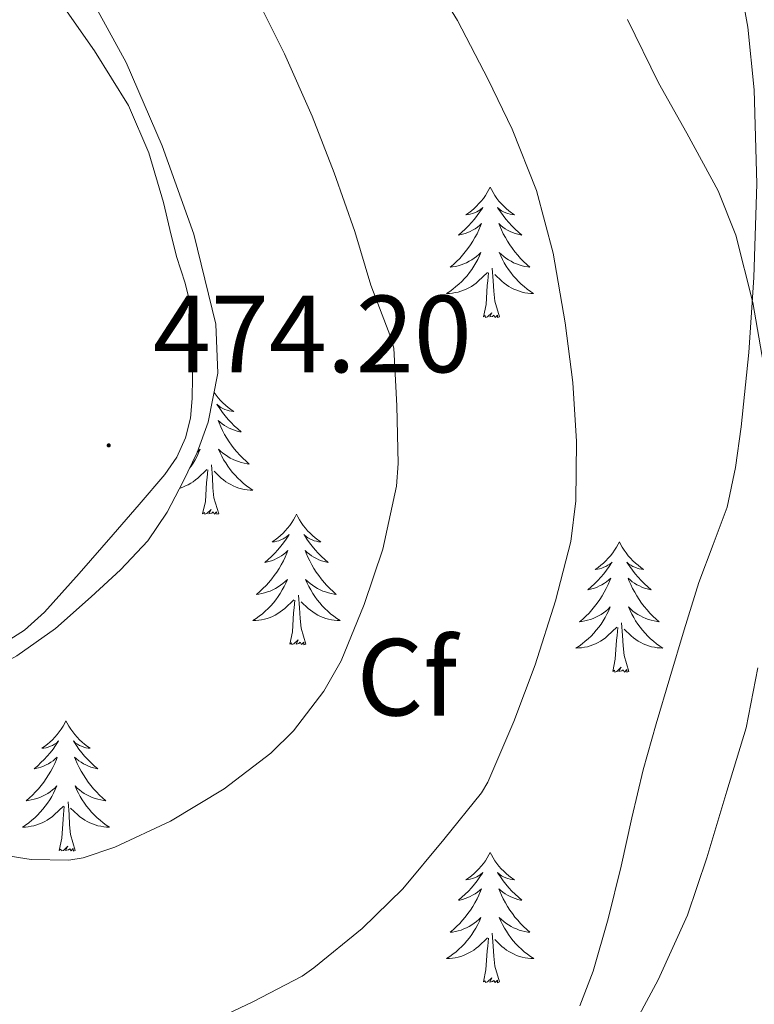
# Model space of a CAD drawing. Units: metres. Extents: x 555594 to 560073, y 4705127 to 4708134.
# Drawn here: x 557060 to 557127, y 4707077 to 4707167 of the extents above; entities that cross this region are included whole.
import ezdxf
from ezdxf.enums import TextEntityAlignment as Align

# ---------------------------------------------------------------- set-up
doc = ezdxf.new("R2010")
doc.units = ezdxf.units.M
doc.header["$MEASUREMENT"] = 0
for name, color, linetype, lineweight in [('Carátula', 7, 'Continuous', 5), ('Level 35', 92, 'Continuous', 0), ('Level 36', 19, 'Continuous', 40), ('Level 37', 92, 'Continuous', 0), ('Level 41', 19, 'Continuous', 0), ('Level 5', 36, 'Continuous', 0), ('Level 7', 1, 'Continuous', 0)]:
    doc.layers.add(name, color=color, linetype=linetype, lineweight=lineweight)
doc.styles.add('Arial', font='ARIAL.TTF', dxfattribs={"height": 0.2})

# ---------------------------------------------------------------- blocks, each defined once
blk = doc.blocks.new('5PATER')
at = {"layer": 'Carátula', "linetype": 'Continuous', "lineweight": 5}
h = blk.add_hatch(color=250, dxfattribs=at)
edge = h.paths.add_edge_path()
edge.add_ellipse((0, 0.01), major_axis=(-1.33, -1.34), ratio=0.999422, start_angle=0, end_angle=360)

msp = doc.modelspace()

# ---------------------------------------------------------------- linework, layer by layer
at = {"layer": 'Level 35', "color": 92, "linetype": 'Continuous', "lineweight": 0, "ltscale": 0.5}
for points in [[(557125.52, 4707174.28, 458.49), (557126.9, 4707166.67, 458.54), (557127.47, 4707160.94, 458.66)], [(557034.68, 4707097.85, 472.78), (557037.37, 4707098.56, 472.77), (557041.6, 4707099.78, 472.96), (557045.66, 4707101.4, 473.17), (557049.18, 4707103.29, 473.33), (557052.68, 4707105.18, 473.5), (557056.39, 4707107.18, 473.85), (557060.09, 4707109.18, 474.11), (557063.61, 4707111.69, 474.11), (557066.88, 4707114.6, 474.11), (557069.56, 4707117.05, 474.12), (557072.04, 4707119.72, 474.13), (557073.81, 4707122.33, 474.13), (557075.29, 4707125.12, 474.13), (557076.55, 4707127.79, 474.12), (557077.56, 4707130.55, 474.11), (557078.45, 4707135.03, 474), (557078.27, 4707139.51, 473.89), (557076.27, 4707147.73, 473.86), (557073.36, 4707155.8, 473.85), (557070.07, 4707163.42, 473.9), (557066.12, 4707170.68, 473.87)], [(557127.47, 4707160.94, 458.66), (557127.72, 4707152.35, 458.92), (557127.44, 4707143.77, 459.23), (557126.98, 4707136.93, 459.65), (557126.28, 4707130.12, 460.4), (557125.78, 4707126.41, 461.3), (557124.99, 4707122.78, 462.24), (557123.72, 4707119.36, 462.72), (557122.41, 4707115.91, 462.93), (557121.07, 4707111.56, 462.91), (557119.76, 4707107.19, 462.89), (557118.52, 4707102.99, 462.88), (557117.32, 4707098.78, 462.86), (557116.29, 4707094.38, 462.82), (557115.32, 4707089.96, 462.77), (557114.13, 4707085.14, 462.71), (557112.76, 4707080.36, 462.61), (557111.55, 4707077.21, 462.5)]]:
    msp.add_polyline3d(points, dxfattribs=at)
at = {"layer": 'Level 36', "color": 92, "linetype": 'Continuous', "lineweight": 0}
for points in [[(557063.84, 4707169.32, 474.08), (557067.19, 4707164.51, 474.01), (557070.28, 4707159.5, 473.95), (557072.16, 4707155.16, 473.93), (557073.48, 4707150.62, 473.92), (557074.08, 4707148.16, 473.92), (557074.67, 4707145.71, 473.92), (557075.46, 4707143.25, 473.92), (557076.08, 4707140.75, 473.92), (557076.17, 4707138.68, 473.92), (557076.14, 4707136.62, 473.92), (557076.14, 4707134.67, 473.92), (557076.11, 4707132.72, 473.92), (557075.94, 4707130.91, 473.92), (557075.5, 4707129.13, 473.92), (557074.71, 4707127.35, 473.92), (557073.61, 4707125.77, 473.92), (557071.26, 4707123.03, 473.91), (557068.89, 4707120.3, 473.84), (557065.78, 4707116.72, 473.66), (557062.62, 4707113.18, 473.47), (557060.78, 4707111.54, 473.38), (557057.63, 4707109.57, 473.24)], [(557103.34, 4707152.03, 0.01), (557103.23, 4707151.81, 0.01), (557103.08, 4707151.54, 0.01), (557102.91, 4707151.27, 0.01), (557102.72, 4707151.01, 0.01), (557102.53, 4707150.77, 0.01), (557102.32, 4707150.53, 0.01), (557102.1, 4707150.3, 0.01), (557101.88, 4707150.09, 0.01), (557101.64, 4707149.88, 0.01), (557101.38, 4707149.69, 0.01), (557101.12, 4707149.51, 0.01), (557101.32, 4707149.54, 0.01), (557101.53, 4707149.57, 0.01), (557101.72, 4707149.63, 0.01), (557101.92, 4707149.7, 0.01), (557102.11, 4707149.78, 0.01), (557102.29, 4707149.88, 0.01), (557102.46, 4707149.99, 0.01), (557102.67, 4707150.19, 0.01), (557102.63, 4707150.12, 0.01), (557102.4, 4707149.77, 0.01), (557102.16, 4707149.44, 0.01), (557101.9, 4707149.11, 0.01), (557101.63, 4707148.8, 0.01), (557101.35, 4707148.49, 0.01), (557101.06, 4707148.2, 0.01), (557100.76, 4707147.91, 0.01), (557100.44, 4707147.64, 0.01), (557100.57, 4707147.67, 0.01), (557100.81, 4707147.73, 0.01), (557101.06, 4707147.8, 0.01), (557101.29, 4707147.89, 0.01), (557101.52, 4707147.99, 0.01), (557101.74, 4707148.11, 0.01), (557101.96, 4707148.24, 0.01), (557102.17, 4707148.38, 0.01), (557102.36, 4707148.54, 0.01), (557102.55, 4707148.71, 0.01), (557102.46, 4707148.49, 0.01), (557102.31, 4707148.13, 0.01), (557102.14, 4707147.77, 0.01), (557101.95, 4707147.43, 0.01), (557101.75, 4707147.09, 0.01), (557101.54, 4707146.75, 0.01), (557101.31, 4707146.43, 0.01), (557101.07, 4707146.12, 0.01), (557100.82, 4707145.82, 0.01), (557100.56, 4707145.53, 0.01), (557100.28, 4707145.25, 0.01), (557100, 4707144.97, 0.01), (557099.7, 4707144.72, 0.01), (557099.9, 4707144.74, 0.01), (557100.16, 4707144.79, 0.01), (557100.43, 4707144.85, 0.01), (557100.68, 4707144.93, 0.01), (557100.94, 4707145.03, 0.01), (557101.19, 4707145.13, 0.01), (557101.43, 4707145.26, 0.01), (557101.66, 4707145.39, 0.01), (557101.89, 4707145.54, 0.01), (557102.1, 4707145.71, 0.01), (557102.31, 4707145.88, 0.01), (557102.5, 4707146.07, 0.01), (557102.36, 4707145.75, 0.01)], [(557103.34, 4707152.03, 0.01), (557103.45, 4707151.81, 0.01), (557103.61, 4707151.54, 0.01), (557103.78, 4707151.27, 0.01), (557103.96, 4707151.01, 0.01), (557104.15, 4707150.77, 0.01), (557104.36, 4707150.53, 0.01), (557104.58, 4707150.3, 0.01), (557104.81, 4707150.09, 0.01), (557105.05, 4707149.88, 0.01), (557105.3, 4707149.69, 0.01), (557105.56, 4707149.51, 0.01), (557105.36, 4707149.54, 0.01), (557105.16, 4707149.57, 0.01), (557104.96, 4707149.63, 0.01), (557104.76, 4707149.7, 0.01), (557104.57, 4707149.78, 0.01), (557104.39, 4707149.88, 0.01), (557104.22, 4707149.99, 0.01), (557104.01, 4707150.19, 0.01), (557104.05, 4707150.12, 0.01), (557104.28, 4707149.77, 0.01), (557104.53, 4707149.44, 0.01), (557104.78, 4707149.11, 0.01), (557105.05, 4707148.8, 0.01), (557105.33, 4707148.49, 0.01), (557105.62, 4707148.2, 0.01), (557105.93, 4707147.91, 0.01), (557106.24, 4707147.64, 0.01), (557106.12, 4707147.67, 0.01), (557105.87, 4707147.73, 0.01), (557105.63, 4707147.8, 0.01), (557105.39, 4707147.89, 0.01), (557105.16, 4707147.99, 0.01), (557104.94, 4707148.11, 0.01), (557104.72, 4707148.24, 0.01), (557104.51, 4707148.38, 0.01), (557104.32, 4707148.54, 0.01), (557104.13, 4707148.71, 0.01), (557104.22, 4707148.49, 0.01), (557104.37, 4707148.13, 0.01), (557104.54, 4707147.77, 0.01), (557104.73, 4707147.43, 0.01), (557104.93, 4707147.09, 0.01), (557105.14, 4707146.75, 0.01), (557105.37, 4707146.43, 0.01), (557105.61, 4707146.12, 0.01), (557105.86, 4707145.82, 0.01), (557106.12, 4707145.53, 0.01), (557106.4, 4707145.25, 0.01), (557106.68, 4707144.97, 0.01), (557106.98, 4707144.72, 0.01), (557106.79, 4707144.74, 0.01), (557106.52, 4707144.79, 0.01), (557106.26, 4707144.85, 0.01), (557106, 4707144.93, 0.01), (557105.74, 4707145.03, 0.01), (557105.49, 4707145.13, 0.01), (557105.25, 4707145.26, 0.01), (557105.02, 4707145.39, 0.01), (557104.79, 4707145.54, 0.01), (557104.58, 4707145.71, 0.01), (557104.37, 4707145.88, 0.01), (557104.18, 4707146.07, 0.01), (557104.32, 4707145.75, 0.01)], [(557102.357, 4707145.753, 0.01), (557102.207, 4707145.423, 0.01), (557102.037, 4707145.113, 0.01), (557101.857, 4707144.813, 0.01), (557101.657, 4707144.513, 0.01), (557101.447, 4707144.223, 0.01), (557101.227, 4707143.943, 0.01), (557100.987, 4707143.673, 0.01), (557100.747, 4707143.423, 0.01), (557100.487, 4707143.173, 0.01), (557100.217, 4707142.943, 0.01), (557099.937, 4707142.713, 0.01), (557099.647, 4707142.513, 0.01), (557099.357, 4707142.313, 0.01), (557099.627, 4707142.323, 0.01), (557099.887, 4707142.353, 0.01), (557100.147, 4707142.393, 0.01), (557100.407, 4707142.453, 0.01), (557100.657, 4707142.523, 0.01), (557100.917, 4707142.613, 0.01), (557101.157, 4707142.713, 0.01), (557101.397, 4707142.833, 0.01), (557101.627, 4707142.963, 0.01), (557101.847, 4707143.103, 0.01), (557102.057, 4707143.263, 0.01), (557102.257, 4707143.433, 0.01), (557103.107, 4707144.232, 0.01)], [(557104.317, 4707145.752, 0.01), (557104.467, 4707145.422, 0.01), (557104.637, 4707145.112, 0.01), (557104.817, 4707144.812, 0.01), (557105.017, 4707144.512, 0.01), (557105.227, 4707144.222, 0.01), (557105.457, 4707143.942, 0.01), (557105.687, 4707143.672, 0.01), (557105.937, 4707143.422, 0.01), (557106.187, 4707143.172, 0.01), (557106.456, 4707142.942, 0.01), (557106.736, 4707142.712, 0.01), (557107.026, 4707142.512, 0.01), (557107.316, 4707142.312, 0.01), (557107.056, 4707142.322, 0.01), (557106.786, 4707142.352, 0.01), (557106.526, 4707142.392, 0.01), (557106.266, 4707142.452, 0.01), (557106.016, 4707142.522, 0.01), (557105.766, 4707142.612, 0.01), (557105.516, 4707142.712, 0.01), (557105.276, 4707142.832, 0.01), (557105.057, 4707142.962, 0.01), (557104.827, 4707143.102, 0.01), (557104.617, 4707143.262, 0.01), (557104.417, 4707143.432, 0.01), (557103.757, 4707144.052, 0.01)], [(557104.19, 4707140.18, 0.01), (557103.76, 4707141.62, 0.01), (557103.67, 4707142.52, 0.01), (557103.63, 4707143.47, 0.01), (557103.52, 4707144.64, 0.01)], [(557102.72, 4707140.18, 0.01), (557102.97, 4707141.3, 0.01), (557103.08, 4707143.04, 0.01), (557103.13, 4707143.47, 0.01), (557103.19, 4707144.19, 0.01)], [(557104.19, 4707140.18, 0.01), (557104.02, 4707140.11, 0.01), (557104, 4707140.35, 0.01), (557103.81, 4707140.13, 0.01), (557103.69, 4707140.33, 0.01), (557103.57, 4707140.22, 0.01), (557103.3, 4707140.17, 0.01), (557103.49, 4707140.56, 0.01), (557103.11, 4707140.18, 0.01), (557102.92, 4707140.13, 0.01), (557102.88, 4707140.29, 0.01), (557102.72, 4707140.18, 0.01)], [(557078.11, 4707133.3, 0.01), (557078.12, 4707133.28, 0.01), (557078.3, 4707133.03, 0.01), (557078.49, 4707132.78, 0.01), (557078.7, 4707132.54, 0.01), (557078.92, 4707132.31, 0.01), (557079.15, 4707132.1, 0.01), (557079.39, 4707131.9, 0.01), (557079.64, 4707131.71, 0.01), (557079.9, 4707131.53, 0.01), (557079.7, 4707131.55, 0.01), (557079.5, 4707131.59, 0.01), (557079.3, 4707131.64, 0.01), (557079.1, 4707131.71, 0.01), (557078.92, 4707131.8, 0.01), (557078.73, 4707131.9, 0.01), (557078.56, 4707132.01, 0.01), (557078.36, 4707132.2, 0.01), (557078.4, 4707132.13, 0.01), (557078.63, 4707131.79, 0.01), (557078.87, 4707131.45, 0.01), (557079.12, 4707131.13, 0.01), (557079.39, 4707130.81, 0.01), (557079.67, 4707130.51, 0.01), (557079.96, 4707130.21, 0.01), (557080.27, 4707129.93, 0.01), (557080.58, 4707129.66, 0.01), (557080.46, 4707129.68, 0.01), (557080.21, 4707129.74, 0.01), (557079.97, 4707129.81, 0.01), (557079.73, 4707129.9, 0.01), (557079.5, 4707130, 0.01), (557079.28, 4707130.12, 0.01), (557079.06, 4707130.25, 0.01), (557078.86, 4707130.4, 0.01), (557078.66, 4707130.55, 0.01), (557078.47, 4707130.72, 0.01), (557078.56, 4707130.5, 0.01), (557078.72, 4707130.14, 0.01), (557078.89, 4707129.79, 0.01), (557079.07, 4707129.44, 0.01), (557079.27, 4707129.1, 0.01), (557079.48, 4707128.77, 0.01), (557079.71, 4707128.45, 0.01), (557079.95, 4707128.13, 0.01), (557080.2, 4707127.83, 0.01), (557080.46, 4707127.54, 0.01), (557080.74, 4707127.26, 0.01), (557081.03, 4707126.99, 0.01), (557081.32, 4707126.73, 0.01), (557081.13, 4707126.76, 0.01), (557080.86, 4707126.8, 0.01), (557080.6, 4707126.87, 0.01), (557080.34, 4707126.95, 0.01), (557080.08, 4707127.04, 0.01), (557079.84, 4707127.15, 0.01), (557079.59, 4707127.27, 0.01), (557079.36, 4707127.41, 0.01), (557079.14, 4707127.56, 0.01), (557078.92, 4707127.72, 0.01), (557078.71, 4707127.9, 0.01), (557078.52, 4707128.09, 0.01), (557078.66, 4707127.76, 0.01), (557078.81, 4707127.44, 0.01), (557078.98, 4707127.12, 0.01)], [(557076.56, 4707127.82, 0.01), (557076.65, 4707127.9, 0.01), (557076.85, 4707128.09, 0.01), (557076.7, 4707127.76, 0.01), (557076.55, 4707127.44, 0.01), (557076.38, 4707127.12, 0.01), (557076.2, 4707126.82, 0.01), (557076, 4707126.52, 0.01), (557075.87, 4707126.34, 0.01)], [(557078.53, 4707122.19, 0.01), (557078.1, 4707123.63, 0.01), (557078.01, 4707124.54, 0.01), (557077.97, 4707125.49, 0.01), (557077.86, 4707126.65, 0.01)], [(557078.985, 4707127.125, 0.01), (557079.175, 4707126.825, 0.01), (557079.364, 4707126.525, 0.01), (557079.574, 4707126.235, 0.01), (557079.804, 4707125.965, 0.01), (557080.034, 4707125.695, 0.01), (557080.284, 4707125.435, 0.01), (557080.544, 4707125.195, 0.01), (557080.804, 4707124.955, 0.01), (557081.084, 4707124.734, 0.01), (557081.374, 4707124.524, 0.01), (557081.664, 4707124.334, 0.01), (557081.404, 4707124.344, 0.01), (557081.134, 4707124.364, 0.01), (557080.874, 4707124.404, 0.01), (557080.614, 4707124.465, 0.01), (557080.364, 4707124.535, 0.01), (557080.114, 4707124.625, 0.01), (557079.864, 4707124.725, 0.01), (557079.634, 4707124.845, 0.01), (557079.404, 4707124.975, 0.01), (557079.174, 4707125.115, 0.01), (557078.964, 4707125.275, 0.01), (557078.764, 4707125.445, 0.01), (557078.104, 4707126.065, 0.01)], [(557074.98, 4707124.53, 0.01), (557075.01, 4707124.53, 0.01), (557075.26, 4707124.62, 0.01), (557075.5, 4707124.72, 0.01), (557075.74, 4707124.84, 0.01), (557075.97, 4707124.97, 0.01), (557076.19, 4707125.11, 0.01), (557076.4, 4707125.27, 0.01), (557076.61, 4707125.44, 0.01), (557077.45, 4707126.24, 0.01)], [(557077.06, 4707122.19, 0.01), (557077.31, 4707123.31, 0.01), (557077.42, 4707125.05, 0.01), (557077.47, 4707125.49, 0.01), (557077.53, 4707126.21, 0.01)], [(557078.53, 4707122.19, 0.01), (557078.36, 4707122.13, 0.01), (557078.34, 4707122.36, 0.01), (557078.15, 4707122.14, 0.01), (557078.03, 4707122.35, 0.01), (557077.91, 4707122.24, 0.01), (557077.64, 4707122.18, 0.01), (557077.83, 4707122.58, 0.01), (557077.45, 4707122.2, 0.01), (557077.26, 4707122.14, 0.01), (557077.22, 4707122.3, 0.01), (557077.06, 4707122.19, 0.01)], [(557085.64, 4707122.13, 0.01), (557085.53, 4707121.91, 0.01), (557085.38, 4707121.63, 0.01), (557085.21, 4707121.37, 0.01), (557085.03, 4707121.11, 0.01), (557084.83, 4707120.86, 0.01), (557084.62, 4707120.62, 0.01), (557084.41, 4707120.4, 0.01), (557084.18, 4707120.18, 0.01), (557083.94, 4707119.98, 0.01), (557083.68, 4707119.79, 0.01), (557083.42, 4707119.61, 0.01), (557083.62, 4707119.63, 0.01), (557083.83, 4707119.67, 0.01), (557084.03, 4707119.72, 0.01), (557084.22, 4707119.79, 0.01), (557084.41, 4707119.88, 0.01), (557084.59, 4707119.98, 0.01), (557084.76, 4707120.09, 0.01), (557084.97, 4707120.28, 0.01), (557084.93, 4707120.21, 0.01), (557084.7, 4707119.87, 0.01), (557084.46, 4707119.53, 0.01), (557084.2, 4707119.21, 0.01), (557083.93, 4707118.89, 0.01), (557083.65, 4707118.59, 0.01), (557083.36, 4707118.29, 0.01), (557083.06, 4707118.01, 0.01), (557082.74, 4707117.74, 0.01), (557082.87, 4707117.76, 0.01), (557083.11, 4707117.82, 0.01), (557083.36, 4707117.89, 0.01), (557083.59, 4707117.98, 0.01), (557083.82, 4707118.08, 0.01), (557084.05, 4707118.2, 0.01), (557084.26, 4707118.33, 0.01), (557084.47, 4707118.48, 0.01), (557084.67, 4707118.63, 0.01), (557084.85, 4707118.81, 0.01), (557084.76, 4707118.58, 0.01), (557084.61, 4707118.22, 0.01), (557084.44, 4707117.87, 0.01), (557084.25, 4707117.52, 0.01), (557084.05, 4707117.18, 0.01), (557083.84, 4707116.85, 0.01), (557083.61, 4707116.53, 0.01), (557083.38, 4707116.22, 0.01), (557083.12, 4707115.91, 0.01), (557082.86, 4707115.62, 0.01), (557082.58, 4707115.34, 0.01), (557082.3, 4707115.07, 0.01), (557082, 4707114.81, 0.01), (557082.2, 4707114.84, 0.01), (557082.46, 4707114.88, 0.01), (557082.73, 4707114.95, 0.01), (557082.99, 4707115.03, 0.01), (557083.24, 4707115.12, 0.01), (557083.49, 4707115.23, 0.01), (557083.73, 4707115.35, 0.01), (557083.96, 4707115.49, 0.01), (557084.19, 4707115.64, 0.01), (557084.4, 4707115.8, 0.01), (557084.61, 4707115.98, 0.01), (557084.81, 4707116.17, 0.01), (557084.66, 4707115.84, 0.01)], [(557085.64, 4707122.13, 0.01), (557085.75, 4707121.91, 0.01), (557085.91, 4707121.63, 0.01), (557086.08, 4707121.37, 0.01), (557086.26, 4707121.11, 0.01), (557086.45, 4707120.86, 0.01), (557086.66, 4707120.62, 0.01), (557086.88, 4707120.4, 0.01), (557087.11, 4707120.18, 0.01), (557087.35, 4707119.98, 0.01), (557087.6, 4707119.79, 0.01), (557087.86, 4707119.61, 0.01), (557087.66, 4707119.63, 0.01), (557087.46, 4707119.67, 0.01), (557087.26, 4707119.72, 0.01), (557087.06, 4707119.79, 0.01), (557086.87, 4707119.88, 0.01), (557086.69, 4707119.98, 0.01), (557086.52, 4707120.09, 0.01), (557086.31, 4707120.28, 0.01), (557086.36, 4707120.21, 0.01), (557086.58, 4707119.87, 0.01), (557086.83, 4707119.53, 0.01), (557087.08, 4707119.21, 0.01), (557087.35, 4707118.89, 0.01), (557087.63, 4707118.59, 0.01), (557087.92, 4707118.29, 0.01), (557088.23, 4707118.01, 0.01), (557088.54, 4707117.74, 0.01), (557088.42, 4707117.76, 0.01), (557088.17, 4707117.82, 0.01), (557087.93, 4707117.89, 0.01), (557087.69, 4707117.98, 0.01), (557087.46, 4707118.08, 0.01), (557087.24, 4707118.2, 0.01), (557087.02, 4707118.33, 0.01), (557086.82, 4707118.48, 0.01), (557086.62, 4707118.63, 0.01), (557086.43, 4707118.81, 0.01), (557086.52, 4707118.58, 0.01), (557086.68, 4707118.22, 0.01), (557086.85, 4707117.87, 0.01), (557087.03, 4707117.52, 0.01), (557087.23, 4707117.18, 0.01), (557087.44, 4707116.85, 0.01), (557087.67, 4707116.53, 0.01), (557087.91, 4707116.22, 0.01), (557088.16, 4707115.91, 0.01), (557088.42, 4707115.62, 0.01), (557088.7, 4707115.34, 0.01), (557088.99, 4707115.07, 0.01), (557089.28, 4707114.81, 0.01), (557089.09, 4707114.84, 0.01), (557088.82, 4707114.88, 0.01), (557088.56, 4707114.95, 0.01), (557088.3, 4707115.03, 0.01), (557088.04, 4707115.12, 0.01), (557087.8, 4707115.23, 0.01), (557087.55, 4707115.35, 0.01), (557087.32, 4707115.49, 0.01), (557087.1, 4707115.64, 0.01), (557086.88, 4707115.8, 0.01), (557086.67, 4707115.98, 0.01), (557086.48, 4707116.17, 0.01), (557086.62, 4707115.84, 0.01)], [(557115.16, 4707119.62, 0.01), (557115.05, 4707119.4, 0.01), (557114.89, 4707119.12, 0.01), (557114.72, 4707118.86, 0.01), (557114.54, 4707118.6, 0.01), (557114.35, 4707118.35, 0.01), (557114.14, 4707118.11, 0.01), (557113.92, 4707117.89, 0.01), (557113.69, 4707117.67, 0.01), (557113.45, 4707117.47, 0.01), (557113.2, 4707117.28, 0.01), (557112.94, 4707117.1, 0.01), (557113.14, 4707117.12, 0.01), (557113.34, 4707117.16, 0.01), (557113.54, 4707117.22, 0.01), (557113.74, 4707117.29, 0.01), (557113.92, 4707117.37, 0.01), (557114.11, 4707117.47, 0.01), (557114.28, 4707117.58, 0.01), (557114.48, 4707117.77, 0.01), (557114.44, 4707117.71, 0.01), (557114.21, 4707117.36, 0.01), (557113.97, 4707117.03, 0.01), (557113.72, 4707116.7, 0.01), (557113.45, 4707116.38, 0.01), (557113.17, 4707116.08, 0.01), (557112.88, 4707115.79, 0.01), (557112.57, 4707115.5, 0.01), (557112.26, 4707115.23, 0.01), (557112.38, 4707115.25, 0.01), (557112.63, 4707115.31, 0.01), (557112.87, 4707115.39, 0.01), (557113.11, 4707115.47, 0.01), (557113.34, 4707115.58, 0.01), (557113.56, 4707115.69, 0.01), (557113.78, 4707115.83, 0.01), (557113.98, 4707115.97, 0.01), (557114.18, 4707116.13, 0.01), (557114.37, 4707116.3, 0.01), (557114.28, 4707116.07, 0.01), (557114.12, 4707115.71, 0.01), (557113.95, 4707115.36, 0.01), (557113.77, 4707115.01, 0.01), (557113.57, 4707114.67, 0.01), (557113.36, 4707114.34, 0.01), (557113.13, 4707114.02, 0.01), (557112.89, 4707113.71, 0.01), (557112.64, 4707113.41, 0.01), (557112.38, 4707113.11, 0.01), (557112.1, 4707112.83, 0.01), (557111.81, 4707112.56, 0.01), (557111.52, 4707112.3, 0.01), (557111.71, 4707112.33, 0.01), (557111.98, 4707112.38, 0.01), (557112.24, 4707112.44, 0.01), (557112.5, 4707112.52, 0.01), (557112.76, 4707112.61, 0.01), (557113, 4707112.72, 0.01), (557113.24, 4707112.84, 0.01), (557113.48, 4707112.98, 0.01), (557113.7, 4707113.13, 0.01), (557113.92, 4707113.29, 0.01), (557114.13, 4707113.47, 0.01), (557114.32, 4707113.66, 0.01), (557114.18, 4707113.33, 0.01)], [(557115.16, 4707119.62, 0.01), (557115.27, 4707119.4, 0.01), (557115.42, 4707119.12, 0.01), (557115.59, 4707118.86, 0.01), (557115.77, 4707118.6, 0.01), (557115.97, 4707118.35, 0.01), (557116.17, 4707118.11, 0.01), (557116.39, 4707117.89, 0.01), (557116.62, 4707117.67, 0.01), (557116.86, 4707117.47, 0.01), (557117.11, 4707117.28, 0.01), (557117.37, 4707117.1, 0.01), (557117.18, 4707117.12, 0.01), (557116.97, 4707117.16, 0.01), (557116.77, 4707117.22, 0.01), (557116.58, 4707117.29, 0.01), (557116.39, 4707117.37, 0.01), (557116.21, 4707117.47, 0.01), (557116.03, 4707117.58, 0.01), (557115.83, 4707117.77, 0.01), (557115.87, 4707117.71, 0.01), (557116.1, 4707117.36, 0.01), (557116.34, 4707117.03, 0.01), (557116.6, 4707116.7, 0.01), (557116.87, 4707116.38, 0.01), (557117.15, 4707116.08, 0.01), (557117.44, 4707115.79, 0.01), (557117.74, 4707115.5, 0.01), (557118.06, 4707115.23, 0.01), (557117.93, 4707115.25, 0.01), (557117.68, 4707115.31, 0.01), (557117.44, 4707115.39, 0.01), (557117.21, 4707115.47, 0.01), (557116.98, 4707115.58, 0.01), (557116.75, 4707115.69, 0.01), (557116.54, 4707115.83, 0.01), (557116.33, 4707115.97, 0.01), (557116.13, 4707116.13, 0.01), (557115.95, 4707116.3, 0.01), (557116.03, 4707116.07, 0.01), (557116.19, 4707115.71, 0.01), (557116.36, 4707115.36, 0.01), (557116.55, 4707115.01, 0.01), (557116.75, 4707114.67, 0.01), (557116.96, 4707114.34, 0.01), (557117.18, 4707114.02, 0.01), (557117.42, 4707113.71, 0.01), (557117.68, 4707113.41, 0.01), (557117.94, 4707113.11, 0.01), (557118.21, 4707112.83, 0.01), (557118.5, 4707112.56, 0.01), (557118.8, 4707112.3, 0.01), (557118.6, 4707112.33, 0.01), (557118.34, 4707112.38, 0.01), (557118.07, 4707112.44, 0.01), (557117.81, 4707112.52, 0.01), (557117.56, 4707112.61, 0.01), (557117.31, 4707112.72, 0.01), (557117.07, 4707112.84, 0.01), (557116.84, 4707112.98, 0.01), (557116.61, 4707113.13, 0.01), (557116.39, 4707113.29, 0.01), (557116.19, 4707113.47, 0.01), (557115.99, 4707113.66, 0.01), (557116.13, 4707113.33, 0.01)], [(557084.662, 4707115.844, 0.01), (557084.512, 4707115.524, 0.01), (557084.342, 4707115.214, 0.01), (557084.162, 4707114.904, 0.01), (557083.962, 4707114.604, 0.01), (557083.752, 4707114.314, 0.01), (557083.532, 4707114.044, 0.01), (557083.292, 4707113.774, 0.01), (557083.052, 4707113.514, 0.01), (557082.792, 4707113.274, 0.01), (557082.522, 4707113.034, 0.01), (557082.241, 4707112.814, 0.01), (557081.951, 4707112.604, 0.01), (557081.661, 4707112.414, 0.01), (557081.931, 4707112.424, 0.01), (557082.191, 4707112.444, 0.01), (557082.451, 4707112.494, 0.01), (557082.711, 4707112.544, 0.01), (557082.971, 4707112.614, 0.01), (557083.221, 4707112.704, 0.01), (557083.461, 4707112.804, 0.01), (557083.701, 4707112.924, 0.01), (557083.931, 4707113.054, 0.01), (557084.151, 4707113.204, 0.01), (557084.361, 4707113.354, 0.01), (557084.572, 4707113.524, 0.01), (557085.412, 4707114.324, 0.01)], [(557086.622, 4707115.844, 0.01), (557086.772, 4707115.524, 0.01), (557086.942, 4707115.214, 0.01), (557087.132, 4707114.904, 0.01), (557087.322, 4707114.604, 0.01), (557087.532, 4707114.314, 0.01), (557087.761, 4707114.044, 0.01), (557087.991, 4707113.774, 0.01), (557088.241, 4707113.514, 0.01), (557088.501, 4707113.274, 0.01), (557088.761, 4707113.034, 0.01), (557089.041, 4707112.814, 0.01), (557089.331, 4707112.604, 0.01), (557089.621, 4707112.414, 0.01), (557089.361, 4707112.424, 0.01), (557089.091, 4707112.444, 0.01), (557088.831, 4707112.494, 0.01), (557088.571, 4707112.544, 0.01), (557088.321, 4707112.614, 0.01), (557088.071, 4707112.704, 0.01), (557087.821, 4707112.804, 0.01), (557087.591, 4707112.924, 0.01), (557087.361, 4707113.054, 0.01), (557087.131, 4707113.204, 0.01), (557086.921, 4707113.354, 0.01), (557086.721, 4707113.524, 0.01), (557086.062, 4707114.144, 0.01)], [(557085.02, 4707110.27, 0.01), (557085.27, 4707111.39, 0.01), (557085.38, 4707113.13, 0.01), (557085.43, 4707113.57, 0.01), (557085.49, 4707114.29, 0.01)], [(557086.49, 4707110.27, 0.01), (557086.06, 4707111.71, 0.01), (557085.97, 4707112.62, 0.01), (557085.93, 4707113.57, 0.01), (557085.82, 4707114.73, 0.01)], [(557114.18, 4707113.331, 0.01), (557114.02, 4707113.011, 0.01), (557113.86, 4707112.701, 0.01), (557113.67, 4707112.391, 0.01), (557113.48, 4707112.091, 0.01), (557113.27, 4707111.811, 0.01), (557113.04, 4707111.531, 0.01), (557112.81, 4707111.261, 0.01), (557112.56, 4707111.001, 0.01), (557112.3, 4707110.761, 0.01), (557112.04, 4707110.521, 0.01), (557111.76, 4707110.301, 0.01), (557111.469, 4707110.091, 0.01), (557111.179, 4707109.901, 0.01), (557111.439, 4707109.911, 0.01), (557111.699, 4707109.941, 0.01), (557111.969, 4707109.981, 0.01), (557112.229, 4707110.031, 0.01), (557112.479, 4707110.111, 0.01), (557112.729, 4707110.191, 0.01), (557112.979, 4707110.301, 0.01), (557113.209, 4707110.411, 0.01), (557113.439, 4707110.541, 0.01), (557113.66, 4707110.691, 0.01), (557113.88, 4707110.851, 0.01), (557114.08, 4707111.021, 0.01), (557114.93, 4707111.811, 0.01)], [(557116.13, 4707113.331, 0.01), (557116.29, 4707113.011, 0.01), (557116.46, 4707112.701, 0.01), (557116.64, 4707112.391, 0.01), (557116.84, 4707112.091, 0.01), (557117.05, 4707111.811, 0.01), (557117.27, 4707111.531, 0.01), (557117.509, 4707111.261, 0.01), (557117.749, 4707111.001, 0.01), (557118.009, 4707110.761, 0.01), (557118.279, 4707110.521, 0.01), (557118.559, 4707110.301, 0.01), (557118.849, 4707110.091, 0.01), (557119.139, 4707109.901, 0.01), (557118.869, 4707109.911, 0.01), (557118.609, 4707109.941, 0.01), (557118.349, 4707109.981, 0.01), (557118.089, 4707110.031, 0.01), (557117.829, 4707110.111, 0.01), (557117.579, 4707110.191, 0.01), (557117.339, 4707110.301, 0.01), (557117.099, 4707110.411, 0.01), (557116.869, 4707110.541, 0.01), (557116.649, 4707110.691, 0.01), (557116.439, 4707110.851, 0.01), (557116.229, 4707111.021, 0.01), (557115.58, 4707111.641, 0.01)], [(557116.01, 4707107.77, 0.01), (557115.58, 4707109.21, 0.01), (557115.49, 4707110.11, 0.01), (557115.44, 4707111.06, 0.01), (557115.34, 4707112.22, 0.01)], [(557114.54, 4707107.77, 0.01), (557114.78, 4707108.88, 0.01), (557114.9, 4707110.63, 0.01), (557114.94, 4707111.06, 0.01), (557115.01, 4707111.78, 0.01)], [(557086.49, 4707110.27, 0.01), (557086.32, 4707110.21, 0.01), (557086.3, 4707110.45, 0.01), (557086.11, 4707110.22, 0.01), (557085.99, 4707110.43, 0.01), (557085.87, 4707110.32, 0.01), (557085.6, 4707110.26, 0.01), (557085.79, 4707110.66, 0.01), (557085.41, 4707110.28, 0.01), (557085.22, 4707110.22, 0.01), (557085.18, 4707110.39, 0.01), (557085.02, 4707110.27, 0.01)], [(557116.01, 4707107.77, 0.01), (557115.83, 4707107.7, 0.01), (557115.82, 4707107.94, 0.01), (557115.62, 4707107.71, 0.01), (557115.5, 4707107.92, 0.01), (557115.38, 4707107.81, 0.01), (557115.11, 4707107.76, 0.01), (557115.31, 4707108.15, 0.01), (557114.92, 4707107.77, 0.01), (557114.74, 4707107.71, 0.01), (557114.7, 4707107.88, 0.01), (557114.54, 4707107.77, 0.01)], [(557064.57, 4707103.26, 0.01), (557064.46, 4707103.04, 0.01), (557064.31, 4707102.76, 0.01), (557064.14, 4707102.5, 0.01), (557063.96, 4707102.24, 0.01), (557063.76, 4707101.99, 0.01), (557063.56, 4707101.75, 0.01), (557063.34, 4707101.53, 0.01), (557063.11, 4707101.31, 0.01), (557062.87, 4707101.11, 0.01), (557062.62, 4707100.92, 0.01), (557062.36, 4707100.74, 0.01), (557062.56, 4707100.76, 0.01), (557062.76, 4707100.8, 0.01), (557062.96, 4707100.86, 0.01), (557063.15, 4707100.93, 0.01), (557063.34, 4707101.01, 0.01), (557063.52, 4707101.11, 0.01), (557063.7, 4707101.22, 0.01), (557063.9, 4707101.41, 0.01), (557063.86, 4707101.35, 0.01), (557063.63, 4707101, 0.01), (557063.39, 4707100.67, 0.01), (557063.13, 4707100.34, 0.01), (557062.86, 4707100.03, 0.01), (557062.58, 4707099.72, 0.01), (557062.29, 4707099.43, 0.01), (557061.99, 4707099.14, 0.01), (557061.68, 4707098.87, 0.01), (557061.8, 4707098.89, 0.01), (557062.05, 4707098.95, 0.01), (557062.29, 4707099.03, 0.01), (557062.52, 4707099.11, 0.01), (557062.76, 4707099.22, 0.01), (557062.98, 4707099.33, 0.01), (557063.19, 4707099.47, 0.01), (557063.4, 4707099.61, 0.01), (557063.6, 4707099.77, 0.01), (557063.78, 4707099.94, 0.01), (557063.7, 4707099.72, 0.01), (557063.54, 4707099.35, 0.01), (557063.37, 4707099, 0.01), (557063.18, 4707098.65, 0.01), (557062.98, 4707098.31, 0.01), (557062.77, 4707097.98, 0.01), (557062.55, 4707097.66, 0.01), (557062.31, 4707097.35, 0.01), (557062.06, 4707097.05, 0.01), (557061.79, 4707096.75, 0.01), (557061.52, 4707096.47, 0.01), (557061.23, 4707096.2, 0.01), (557060.93, 4707095.95, 0.01), (557061.13, 4707095.97, 0.01), (557061.4, 4707096.02, 0.01), (557061.66, 4707096.08, 0.01), (557061.92, 4707096.16, 0.01), (557062.17, 4707096.25, 0.01), (557062.42, 4707096.36, 0.01), (557062.66, 4707096.48, 0.01), (557062.9, 4707096.62, 0.01), (557063.12, 4707096.77, 0.01), (557063.34, 4707096.94, 0.01), (557063.54, 4707097.11, 0.01), (557063.74, 4707097.3, 0.01), (557063.6, 4707096.97, 0.01)], [(557064.57, 4707103.26, 0.01), (557064.68, 4707103.04, 0.01), (557064.84, 4707102.76, 0.01), (557065.01, 4707102.5, 0.01), (557065.19, 4707102.24, 0.01), (557065.38, 4707101.99, 0.01), (557065.59, 4707101.75, 0.01), (557065.81, 4707101.53, 0.01), (557066.04, 4707101.31, 0.01), (557066.28, 4707101.11, 0.01), (557066.53, 4707100.92, 0.01), (557066.79, 4707100.74, 0.01), (557066.59, 4707100.76, 0.01), (557066.39, 4707100.8, 0.01), (557066.19, 4707100.86, 0.01), (557066, 4707100.93, 0.01), (557065.81, 4707101.01, 0.01), (557065.62, 4707101.11, 0.01), (557065.45, 4707101.22, 0.01), (557065.25, 4707101.41, 0.01), (557065.29, 4707101.35, 0.01), (557065.52, 4707101, 0.01), (557065.76, 4707100.67, 0.01), (557066.02, 4707100.34, 0.01), (557066.28, 4707100.03, 0.01), (557066.56, 4707099.72, 0.01), (557066.86, 4707099.43, 0.01), (557067.16, 4707099.14, 0.01), (557067.47, 4707098.87, 0.01), (557067.35, 4707098.89, 0.01), (557067.1, 4707098.95, 0.01), (557066.86, 4707099.03, 0.01), (557066.62, 4707099.11, 0.01), (557066.39, 4707099.22, 0.01), (557066.17, 4707099.33, 0.01), (557065.95, 4707099.47, 0.01), (557065.75, 4707099.61, 0.01), (557065.55, 4707099.77, 0.01), (557065.36, 4707099.94, 0.01), (557065.45, 4707099.72, 0.01), (557065.61, 4707099.35, 0.01), (557065.78, 4707099, 0.01), (557065.96, 4707098.65, 0.01), (557066.16, 4707098.31, 0.01), (557066.38, 4707097.98, 0.01), (557066.6, 4707097.66, 0.01), (557066.84, 4707097.35, 0.01), (557067.09, 4707097.05, 0.01), (557067.36, 4707096.75, 0.01), (557067.63, 4707096.47, 0.01), (557067.92, 4707096.2, 0.01), (557068.22, 4707095.95, 0.01), (557068.02, 4707095.97, 0.01), (557067.75, 4707096.02, 0.01), (557067.49, 4707096.08, 0.01), (557067.23, 4707096.16, 0.01), (557066.98, 4707096.25, 0.01), (557066.73, 4707096.36, 0.01), (557066.49, 4707096.48, 0.01), (557066.25, 4707096.62, 0.01), (557066.03, 4707096.77, 0.01), (557065.81, 4707096.94, 0.01), (557065.6, 4707097.11, 0.01), (557065.41, 4707097.3, 0.01), (557065.55, 4707096.97, 0.01)], [(557063.599, 4707096.966, 0.01), (557063.439, 4707096.646, 0.01), (557063.269, 4707096.336, 0.01), (557063.089, 4707096.026, 0.01), (557062.889, 4707095.736, 0.01), (557062.679, 4707095.446, 0.01), (557062.459, 4707095.166, 0.01), (557062.219, 4707094.896, 0.01), (557061.979, 4707094.636, 0.01), (557061.719, 4707094.396, 0.01), (557061.449, 4707094.166, 0.01), (557061.169, 4707093.936, 0.01), (557060.879, 4707093.726, 0.01), (557060.589, 4707093.536, 0.01), (557060.859, 4707093.546, 0.01), (557061.119, 4707093.576, 0.01), (557061.379, 4707093.616, 0.01), (557061.639, 4707093.666, 0.01), (557061.899, 4707093.746, 0.01), (557062.149, 4707093.826, 0.01), (557062.389, 4707093.936, 0.01), (557062.629, 4707094.046, 0.01), (557062.859, 4707094.176, 0.01), (557063.079, 4707094.326, 0.01), (557063.299, 4707094.486, 0.01), (557063.499, 4707094.656, 0.01), (557064.349, 4707095.456, 0.01)], [(557065.549, 4707096.966, 0.01), (557065.709, 4707096.646, 0.01), (557065.879, 4707096.336, 0.01), (557066.059, 4707096.026, 0.01), (557066.259, 4707095.736, 0.01), (557066.459, 4707095.446, 0.01), (557066.689, 4707095.166, 0.01), (557066.919, 4707094.896, 0.01), (557067.169, 4707094.636, 0.01), (557067.428, 4707094.396, 0.01), (557067.698, 4707094.166, 0.01), (557067.978, 4707093.936, 0.01), (557068.258, 4707093.726, 0.01), (557068.548, 4707093.536, 0.01), (557068.288, 4707093.546, 0.01), (557068.028, 4707093.576, 0.01), (557067.758, 4707093.616, 0.01), (557067.498, 4707093.666, 0.01), (557067.248, 4707093.746, 0.01), (557066.998, 4707093.826, 0.01), (557066.758, 4707093.936, 0.01), (557066.518, 4707094.046, 0.01), (557066.288, 4707094.176, 0.01), (557066.069, 4707094.326, 0.01), (557065.849, 4707094.486, 0.01), (557065.649, 4707094.656, 0.01), (557064.989, 4707095.276, 0.01)], [(557065.42, 4707091.41, 0.01), (557065, 4707092.85, 0.01), (557064.9, 4707093.75, 0.01), (557064.86, 4707094.7, 0.01), (557064.76, 4707095.86, 0.01)], [(557063.96, 4707091.41, 0.01), (557064.2, 4707092.53, 0.01), (557064.31, 4707094.27, 0.01), (557064.36, 4707094.7, 0.01), (557064.42, 4707095.42, 0.01)], [(557065.42, 4707091.41, 0.01), (557065.25, 4707091.34, 0.01), (557065.23, 4707091.58, 0.01), (557065.04, 4707091.36, 0.01), (557064.92, 4707091.56, 0.01), (557064.8, 4707091.45, 0.01), (557064.53, 4707091.4, 0.01), (557064.73, 4707091.79, 0.01), (557064.34, 4707091.41, 0.01), (557064.15, 4707091.36, 0.01), (557064.11, 4707091.52, 0.01), (557063.96, 4707091.41, 0.01)], [(557103.34, 4707091.23, 0.01), (557103.23, 4707091.01, 0.01), (557103.07, 4707090.74, 0.01), (557102.91, 4707090.47, 0.01), (557102.72, 4707090.21, 0.01), (557102.53, 4707089.97, 0.01), (557102.32, 4707089.73, 0.01), (557102.1, 4707089.5, 0.01), (557101.87, 4707089.29, 0.01), (557101.63, 4707089.08, 0.01), (557101.38, 4707088.89, 0.01), (557101.12, 4707088.71, 0.01), (557101.32, 4707088.74, 0.01), (557101.52, 4707088.78, 0.01), (557101.72, 4707088.83, 0.01), (557101.92, 4707088.9, 0.01), (557102.11, 4707088.99, 0.01), (557102.29, 4707089.08, 0.01), (557102.46, 4707089.2, 0.01), (557102.67, 4707089.39, 0.01), (557102.63, 4707089.32, 0.01), (557102.4, 4707088.98, 0.01), (557102.15, 4707088.64, 0.01), (557101.9, 4707088.31, 0.01), (557101.63, 4707088, 0.01), (557101.35, 4707087.69, 0.01), (557101.06, 4707087.4, 0.01), (557100.76, 4707087.12, 0.01), (557100.44, 4707086.85, 0.01), (557100.57, 4707086.87, 0.01), (557100.81, 4707086.93, 0.01), (557101.05, 4707087, 0.01), (557101.29, 4707087.09, 0.01), (557101.52, 4707087.19, 0.01), (557101.74, 4707087.31, 0.01), (557101.96, 4707087.44, 0.01), (557102.17, 4707087.59, 0.01), (557102.36, 4707087.74, 0.01), (557102.55, 4707087.91, 0.01), (557102.46, 4707087.69, 0.01), (557102.31, 4707087.33, 0.01), (557102.14, 4707086.97, 0.01), (557101.95, 4707086.63, 0.01), (557101.75, 4707086.29, 0.01), (557101.54, 4707085.96, 0.01), (557101.31, 4707085.63, 0.01), (557101.07, 4707085.32, 0.01), (557100.82, 4707085.02, 0.01), (557100.56, 4707084.73, 0.01), (557100.28, 4707084.45, 0.01), (557100, 4707084.18, 0.01), (557099.7, 4707083.92, 0.01), (557099.89, 4707083.94, 0.01), (557100.16, 4707083.99, 0.01), (557100.42, 4707084.05, 0.01), (557100.68, 4707084.13, 0.01), (557100.94, 4707084.23, 0.01), (557101.19, 4707084.33, 0.01), (557101.43, 4707084.46, 0.01), (557101.66, 4707084.6, 0.01), (557101.89, 4707084.75, 0.01), (557102.1, 4707084.91, 0.01), (557102.31, 4707085.09, 0.01), (557102.5, 4707085.27, 0.01), (557102.36, 4707084.95, 0.01)], [(557103.34, 4707091.23, 0.01), (557103.45, 4707091.01, 0.01), (557103.61, 4707090.74, 0.01), (557103.77, 4707090.47, 0.01), (557103.96, 4707090.21, 0.01), (557104.15, 4707089.97, 0.01), (557104.36, 4707089.73, 0.01), (557104.58, 4707089.5, 0.01), (557104.81, 4707089.29, 0.01), (557105.05, 4707089.08, 0.01), (557105.3, 4707088.89, 0.01), (557105.56, 4707088.71, 0.01), (557105.36, 4707088.74, 0.01), (557105.16, 4707088.78, 0.01), (557104.96, 4707088.83, 0.01), (557104.76, 4707088.9, 0.01), (557104.57, 4707088.99, 0.01), (557104.39, 4707089.08, 0.01), (557104.22, 4707089.2, 0.01), (557104.01, 4707089.39, 0.01), (557104.05, 4707089.32, 0.01), (557104.28, 4707088.98, 0.01), (557104.53, 4707088.64, 0.01), (557104.78, 4707088.31, 0.01), (557105.05, 4707088, 0.01), (557105.33, 4707087.69, 0.01), (557105.62, 4707087.4, 0.01), (557105.92, 4707087.12, 0.01), (557106.24, 4707086.85, 0.01), (557106.11, 4707086.87, 0.01), (557105.87, 4707086.93, 0.01), (557105.63, 4707087, 0.01), (557105.39, 4707087.09, 0.01), (557105.16, 4707087.19, 0.01), (557104.94, 4707087.31, 0.01), (557104.72, 4707087.44, 0.01), (557104.51, 4707087.59, 0.01), (557104.32, 4707087.74, 0.01), (557104.13, 4707087.91, 0.01), (557104.22, 4707087.69, 0.01), (557104.37, 4707087.33, 0.01), (557104.54, 4707086.97, 0.01), (557104.73, 4707086.63, 0.01), (557104.93, 4707086.29, 0.01), (557105.14, 4707085.96, 0.01), (557105.37, 4707085.63, 0.01), (557105.61, 4707085.32, 0.01), (557105.86, 4707085.02, 0.01), (557106.12, 4707084.73, 0.01), (557106.4, 4707084.45, 0.01), (557106.68, 4707084.18, 0.01), (557106.98, 4707083.92, 0.01), (557106.78, 4707083.94, 0.01), (557106.52, 4707083.99, 0.01), (557106.25, 4707084.05, 0.01), (557106, 4707084.13, 0.01), (557105.74, 4707084.23, 0.01), (557105.49, 4707084.33, 0.01), (557105.25, 4707084.46, 0.01), (557105.02, 4707084.6, 0.01), (557104.79, 4707084.75, 0.01), (557104.58, 4707084.91, 0.01), (557104.37, 4707085.09, 0.01), (557104.18, 4707085.27, 0.01), (557104.32, 4707084.95, 0.01)], [(557102.365, 4707084.952, 0.01), (557102.215, 4707084.632, 0.01), (557102.045, 4707084.312, 0.01), (557101.865, 4707084.012, 0.01), (557101.665, 4707083.712, 0.01), (557101.455, 4707083.422, 0.01), (557101.224, 4707083.142, 0.01), (557100.994, 4707082.882, 0.01), (557100.744, 4707082.622, 0.01), (557100.494, 4707082.372, 0.01), (557100.224, 4707082.142, 0.01), (557099.944, 4707081.922, 0.01), (557099.654, 4707081.712, 0.01), (557099.364, 4707081.522, 0.01), (557099.624, 4707081.532, 0.01), (557099.894, 4707081.552, 0.01), (557100.154, 4707081.592, 0.01), (557100.414, 4707081.652, 0.01), (557100.664, 4707081.722, 0.01), (557100.914, 4707081.812, 0.01), (557101.164, 4707081.912, 0.01), (557101.404, 4707082.032, 0.01), (557101.624, 4707082.162, 0.01), (557101.854, 4707082.302, 0.01), (557102.064, 4707082.462, 0.01), (557102.264, 4707082.632, 0.01), (557103.114, 4707083.432, 0.01)], [(557104.325, 4707084.952, 0.01), (557104.475, 4707084.632, 0.01), (557104.645, 4707084.312, 0.01), (557104.824, 4707084.012, 0.01), (557105.024, 4707083.712, 0.01), (557105.234, 4707083.422, 0.01), (557105.454, 4707083.142, 0.01), (557105.694, 4707082.882, 0.01), (557105.934, 4707082.622, 0.01), (557106.194, 4707082.372, 0.01), (557106.464, 4707082.142, 0.01), (557106.744, 4707081.922, 0.01), (557107.034, 4707081.712, 0.01), (557107.324, 4707081.522, 0.01), (557107.054, 4707081.532, 0.01), (557106.794, 4707081.552, 0.01), (557106.534, 4707081.592, 0.01), (557106.274, 4707081.652, 0.01), (557106.024, 4707081.722, 0.01), (557105.764, 4707081.812, 0.01), (557105.524, 4707081.912, 0.01), (557105.284, 4707082.032, 0.01), (557105.054, 4707082.162, 0.01), (557104.834, 4707082.302, 0.01), (557104.624, 4707082.462, 0.01), (557104.424, 4707082.632, 0.01), (557103.764, 4707083.252, 0.01)], [(557102.72, 4707079.38, 0.01), (557102.96, 4707080.5, 0.01), (557103.08, 4707082.24, 0.01), (557103.13, 4707082.67, 0.01), (557103.19, 4707083.4, 0.01)], [(557104.19, 4707079.38, 0.01), (557103.76, 4707080.82, 0.01), (557103.67, 4707081.73, 0.01), (557103.62, 4707082.67, 0.01), (557103.52, 4707083.84, 0.01)], [(557104.19, 4707079.38, 0.01), (557104.02, 4707079.31, 0.01), (557104, 4707079.55, 0.01), (557103.81, 4707079.33, 0.01), (557103.69, 4707079.53, 0.01), (557103.56, 4707079.43, 0.01), (557103.3, 4707079.37, 0.01), (557103.49, 4707079.76, 0.01), (557103.11, 4707079.38, 0.01), (557102.92, 4707079.33, 0.01), (557102.88, 4707079.49, 0.01), (557102.72, 4707079.38, 0.01)]]:
    msp.add_polyline3d(points, dxfattribs=at)
at = {"layer": 'Level 5', "color": 36, "linetype": 'Continuous', "lineweight": 0}
for points in [[(557077.09, 4707075.4, 465.01), (557081.64, 4707077.58, 465.01), (557086.15, 4707079.91, 465.01), (557087.24, 4707080.67, 465.01), (557091.65, 4707084.27, 465.01), (557095.36, 4707087.9, 465.01), (557099.12, 4707092.41, 465.01), (557102.55, 4707096.68, 465.01), (557103.12, 4707097.64, 465.01), (557105.52, 4707103.18, 465.01), (557107.46, 4707108.38, 465.01), (557109.3, 4707114.23, 465.01), (557110.71, 4707119.64, 465.01), (557111.16, 4707123.37, 465.01), (557111.24, 4707128.79, 465.01), (557110.9, 4707134.19, 465.01), (557110.2, 4707139.63, 465.01), (557109.09, 4707146.01, 465.01), (557107.59, 4707151.74, 465.01), (557105.35, 4707157.34, 465.01), (557103.17, 4707161.88, 465.01), (557100.36, 4707167.26, 465.01), (557097.51, 4707171.9, 465.01)], [(557055.78, 4707091.45, 470.01), (557061.38, 4707090.57, 470.01), (557064.84, 4707090.51, 470.01), (557066.15, 4707090.73, 470.01), (557069.04, 4707091.71, 470.01), (557074.13, 4707094.09, 470.01), (557079.03, 4707097.03, 470.01), (557083.3, 4707100.3, 470.01), (557085.36, 4707102.33, 470.01), (557088.15, 4707105.95, 470.01), (557089.73, 4707108.73, 470.01), (557091.84, 4707113.88, 470.01), (557093.54, 4707118.94, 470.01), (557094.79, 4707124.7, 470.01), (557094.93, 4707126.79, 470.01), (557094.82, 4707132.04, 470.01), (557094.53, 4707137.32, 470.01), (557094.26, 4707138.3, 470.01), (557092.44, 4707143.07, 470.01), (557090.98, 4707147.98, 470.01), (557089.08, 4707153.35, 470.01), (557087.06, 4707158.52, 470.01), (557084.55, 4707164.23, 470.01), (557082.2, 4707168.91, 470.01)], [(557128.34, 4707135.87, 460.01), (557127.36, 4707141.48, 460.01), (557125.8, 4707147.66, 460.01), (557124.18, 4707151.71, 460.01), (557121.33, 4707156.97, 460.01), (557118.72, 4707161.58, 460.01), (557115.89, 4707167.37, 460.01)], [(557115.91, 4707074.38, 460.01), (557118.71, 4707079.58, 460.01), (557121.38, 4707085.48, 460.01), (557123.14, 4707090.73, 460.01), (557124.96, 4707096.83, 460.01), (557126.74, 4707102.62, 460.01), (557127.81, 4707108.11, 460.01)]]:
    msp.add_polyline3d(points, dxfattribs=at)

# ---------------------------------------------------------------- block references
at = {"layer": 'Level 7', "color": 19, "linetype": 'Continuous', "lineweight": 0, "xscale": 0.09999983015004542, "yscale": 0.09999983015004542}
msp.add_blockref('5PATER', (557068.48, 4707128.43, 474.21), dxfattribs=at)

# ---------------------------------------------------------------- texts
at = {"layer": 'Level 37', "color": 92, "linetype": 'Continuous', "lineweight": 0, "style": 'Arial'}
msp.add_text('Cf', height=7, dxfattribs=at).set_placement((557095.735, 4707107.24, 468.16), align=Align.MIDDLE_CENTER)
at = {"layer": 'Level 41', "color": 19, "linetype": 'Continuous', "lineweight": 0, "style": 'Arial'}
msp.add_text('474.20', height=7, dxfattribs=at).set_placement((557072.51, 4707132.93, 474.21), align=Align.BOTTOM_LEFT)

doc.saveas('drawing.dxf')
